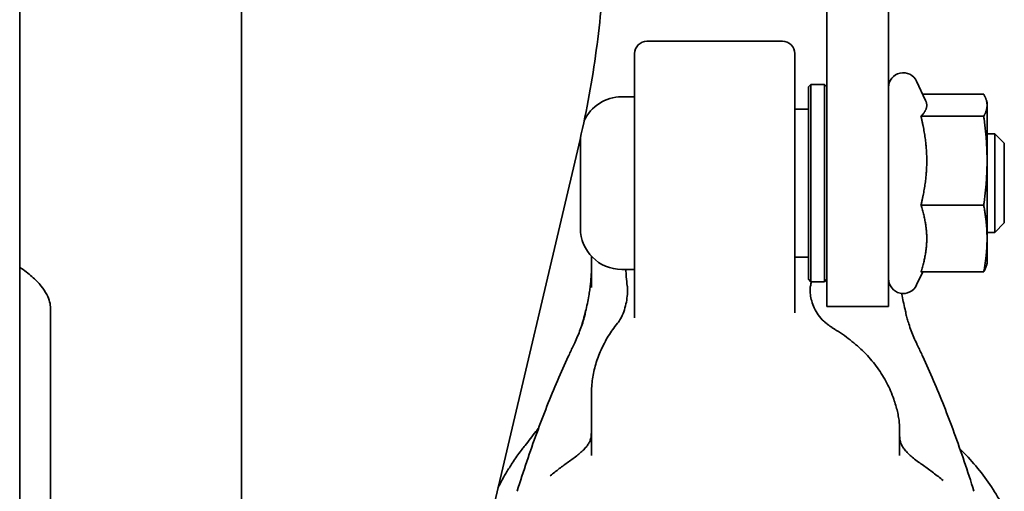
# Model space of a CAD drawing. Units: millimetres. Extents: x 31 to 2940, y 10 to 2075.
# Drawn here: x 2060 to 2140, y 1461 to 1500 of the extents above; entities that cross this region are included whole.
import ezdxf

# ---------------------------------------------------------------- set-up
doc = ezdxf.new("R2010")
doc.units = ezdxf.units.MM
doc.header["$LTSCALE"] = 5
doc.layers.add('Visible Edges(ISO)', color=7, linetype='Continuous', lineweight=35)

msp = doc.modelspace()

# ---------------------------------------------------------------- linework, layer by layer
at = {"layer": 'Visible Edges(ISO)'}
for p, q in [((2077.8174, 1440.1208), (2077.8152, 1527.3432)), ((2059.8174, 1492.4868), (2059.8174, 1520.5113)), ((2130.3174, 1494.6421), (2130.3174, 1516.8034)), ((2125.3174, 1494.6421), (2125.3174, 1501.2835)), ((2121.7174, 1497.7835), (2110.7174, 1497.7835)), ((2109.7174, 1475.8037), (2109.7174, 1496.7835)), ((2122.7174, 1496.7835), (2122.7174, 1475.8037)), ((2123.8174, 1494.0835), (2124.0174, 1494.2835)), ((2124.0174, 1494.2835), (2124.0174, 1478.2835)), ((2125.1174, 1494.2835), (2124.0174, 1494.2835)), ((2125.1174, 1478.2835), (2125.1174, 1494.2835)), ((2125.3174, 1494.0835), (2125.1174, 1494.2835)), ((2125.3174, 1494.6421), (2125.3174, 1482.8633)), ((2130.3174, 1494.6421), (2130.3174, 1482.8633)), ((2133.3344, 1492.9764), (2132.605, 1494.5406)), ((2123.8174, 1478.4835), (2123.8174, 1494.0835)), ((2133.0946, 1493.4906), (2138.048, 1493.4906)), ((2108.6674, 1493.2835), (2109.7174, 1493.2835)), ((2138.3174, 1492.7835), (2138.2657, 1492.9764)), ((2138.3174, 1492.5962), (2138.3174, 1492.7835)), ((2138.3174, 1488.0982), (2138.3174, 1492.5962)), ((2059.8174, 1492.4868), (2059.8174, 1485.7087)), ((2123.8174, 1492.2835), (2122.7174, 1492.2835)), ((2132.9555, 1491.7017), (2138.048, 1491.7017)), ((2138.3174, 1490.2835), (2138.9506, 1490.2835)), ((2138.9506, 1482.2835), (2138.9506, 1490.2835)), ((2139.7174, 1489.5167), (2138.9506, 1490.2835)), ((2094.1555, 1442.6294), (2105.1825, 1489.3679)), ((2105.3174, 1482.6335), (2105.3174, 1489.9335)), ((2139.7174, 1489.5167), (2139.7174, 1483.0503)), ((2138.3174, 1481.7855), (2138.3174, 1488.0982)), ((2059.8174, 1228.5162), (2059.8174, 1485.7087)), ((2132.9555, 1484.4946), (2138.048, 1484.4946)), ((2139.7174, 1483.0503), (2138.9506, 1482.2835)), ((2125.3174, 1476.2835), (2125.3174, 1482.8633)), ((2130.3174, 1476.2835), (2130.3174, 1482.8633)), ((2138.3174, 1482.2835), (2138.9506, 1482.2835)), ((2138.3174, 1479.7835), (2138.3174, 1481.7855)), ((2106.2174, 1480.3488), (2106.2174, 1478.9052)), ((2123.8174, 1480.2835), (2122.7174, 1480.2835)), ((2138.3174, 1479.7835), (2138.2657, 1479.5906)), ((2108.6674, 1479.2835), (2109.7174, 1479.2835)), ((2133.0946, 1479.0764), (2132.605, 1478.0264)), ((2132.9555, 1479.0764), (2138.048, 1479.0764)), ((2106.2174, 1478.9052), (2106.2174, 1477.8227)), ((2123.8174, 1478.4835), (2124.0174, 1478.2835)), ((2125.1174, 1478.2835), (2124.0174, 1478.2835)), ((2125.3174, 1478.4835), (2125.1174, 1478.2835)), ((2062.3174, 1443.8014), (2062.3174, 1476.1334)), ((2105.7174, 1475.7612), (2105.7174, 1475.7171)), ((2109.7174, 1475.8037), (2109.7174, 1475.3496)), ((2122.7174, 1475.7655), (2122.7174, 1475.8037)), ((2125.3174, 1476.2835), (2130.3174, 1476.2835)), ((2131.7174, 1475.7172), (2131.7174, 1475.7612)), ((2106.2174, 1469.2001), (2106.2174, 1467.5734)), ((2106.2174, 1467.5734), (2106.2174, 1464.6346)), ((2131.2174, 1465.401), (2131.2174, 1466.3985)), ((2131.2174, 1464.6346), (2131.2174, 1465.401)), ((2106.2174, 1464.6346), (2106.2174, 1464.185)), ((2131.2174, 1464.185), (2131.2174, 1464.6346)), ((2098.829, 1461.9587), (2098.6245, 1461.5714))]:
    msp.add_line(p, q, dxfattribs=at)
for centre, radius, start, end in [((2110.7174, 1496.7835), 1, 90, 180), ((2121.7174, 1496.7835), 1, 0, 90), ((2131.5174, 1494.0335), 1.2, 25, 180), ((2108.6674, 1489.9335), 3.35, 90, 155.528015), ((2108.6674, 1489.9335), 3.35, 179.732174, 180), ((2108.6674, 1482.6335), 3.35, 180, 270), ((2131.5174, 1478.5335), 1.2, 180, 335), ((2091.2174, 1479.6663), 15, 345.407449, 350.332335), ((2146.2174, 1479.6663), 15, 189.667665, 194.592551), ((2106.2174, 1475.7612), 0.5, 165.407449, 180), ((2131.2174, 1475.7612), 0.5, 0, 14.592551)]:
    msp.add_arc(centre, radius, start, end, dxfattribs=at)
for centre, major_axis, ratio, start_param, end_param in [((2108.6697, 1476.5698), (1.5632, 2.5921), 0.2172374, 4.1564333, 4.1664125), ((2118.6654, 1454.7155), (21.6027, -0.1949), 0.8400832, 2.5691373, 2.6296136), ((2100.133, 1463.6268), (-0.2222, 0.1461), 0.9292252, 6.2675019, 6.2881869)]:
    msp.add_ellipse(centre, major_axis=major_axis, ratio=ratio, start_param=start_param, end_param=end_param, dxfattribs=at)
for points, knots in [([(2105.1825, 1489.3679), (2105.4665, 1490.5713), (2105.7223, 1491.7764), (2106.1774, 1494.1891), (2106.3766, 1495.3966), (2106.7185, 1497.813), (2106.861, 1499.0219), (2107.0891, 1501.4397), (2107.1747, 1502.6487), (2107.2889, 1505.0658), (2107.3174, 1506.2739), (2107.3174, 1507.4809)], [0.48308161, 0.48308161, 0.48308161, 0.48308161, 0.51210687, 0.51210687, 0.54113214, 0.54113214, 0.5701574, 0.5701574, 0.59918267, 0.59918267, 0.62820793, 0.62820793, 0.62820793, 0.62820793]), ([(2059.8174, 1479.4489), (2060.1928, 1479.2067), (2060.5268, 1478.955), (2061.1043, 1478.4499), (2061.3476, 1478.1967), (2061.7442, 1477.7082), (2061.8974, 1477.4733), (2062.126, 1477.0365), (2062.2018, 1476.8351), (2062.2971, 1476.4652), (2062.3174, 1476.2966), (2062.3174, 1476.1334)], [-0.16437021, -0.16437021, -0.16437021, -0.16437021, -0.00585458, -0.00585458, 0.15266105, 0.15266105, 0.31117668, 0.31117668, 0.4696923, 0.4696923, 0.62820793, 0.62820793, 0.62820793, 0.62820793]), ([(2106.1562, 1478.2787), (2106.1642, 1478.3618), (2106.1714, 1478.445), (2106.1843, 1478.611), (2106.19, 1478.6939), (2106.1999, 1478.8596), (2106.204, 1478.9423), (2106.2107, 1479.1076), (2106.2132, 1479.1901), (2106.2166, 1479.3549), (2106.2174, 1479.4372), (2106.2174, 1479.5194)], [0, 0, 0, 0, 0.04523009, 0.04523009, 0.09046017, 0.09046017, 0.13569026, 0.13569026, 0.18092034, 0.18092034, 0.22615043, 0.22615043, 0.22615043, 0.22615043]), ([(2109.0063, 1479.2835), (2109.0143, 1479.0772), (2109.0264, 1478.8767), (2109.0631, 1478.43), (2109.0902, 1478.1883), (2109.1223, 1477.959)], [0.32961966, 0.32961966, 0.32961966, 0.32961966, 0.40784778, 0.40784778, 0.50980972, 0.50980972, 0.50980972, 0.50980972]), ([(2106.0044, 1477.1473), (2106.017, 1477.221), (2106.0291, 1477.295), (2106.0524, 1477.4436), (2106.0635, 1477.5182), (2106.0849, 1477.6682), (2106.0951, 1477.7436), (2106.1144, 1477.895), (2106.1236, 1477.9711), (2106.1407, 1478.1243), (2106.1487, 1478.2012), (2106.1562, 1478.2787)], [2.05226788, 2.05226788, 2.05226788, 2.05226788, 2.09439993, 2.09439993, 2.13653198, 2.13653198, 2.17866402, 2.17866402, 2.22079607, 2.22079607, 2.26292812, 2.26292812, 2.26292812, 2.26292812]), ([(2109.1223, 1477.959), (2109.1352, 1477.8674), (2109.1431, 1477.7526), (2109.1449, 1477.4689), (2109.1362, 1477.2938), (2109.0961, 1476.9072), (2109.0628, 1476.6939), (2108.9692, 1476.2652), (2108.9084, 1476.05), (2108.76, 1475.6426), (2108.6721, 1475.451), (2108.5008, 1475.1532), (2108.4222, 1475.0375), (2108.3392, 1474.9336)], [0, 0, 0, 0, 0.055411, 0.055411, 0.12115533, 0.12115533, 0.19267994, 0.19267994, 0.26561215, 0.26561215, 0.339583, 0.339583, 0.39443465, 0.39443465, 0.39443465, 0.39443465]), ([(2123.9872, 1477.9291), (2123.9716, 1477.8578), (2123.9605, 1477.7652), (2123.9546, 1477.5366), (2123.9621, 1477.3966), (2124.0026, 1477.0809), (2124.0384, 1476.9031), (2124.1416, 1476.5325), (2124.2112, 1476.3399), (2124.3856, 1475.9575), (2124.4927, 1475.7696), (2124.7474, 1475.4075), (2124.8981, 1475.2377), (2125.0974, 1475.0571), (2125.1345, 1475.025), (2125.1723, 1474.9941)], [0, 0, 0, 0, 0.05092994, 0.05092994, 0.10845671, 0.10845671, 0.1723793, 0.1723793, 0.24101726, 0.24101726, 0.31550194, 0.31550194, 0.39906428, 0.39906428, 0.41781169, 0.41781169, 0.41781169, 0.41781169]), ([(2105.7273, 1475.86), (2105.7273, 1475.86), (2105.7273, 1475.8599), (2105.7219, 1475.8379), (2105.7113, 1475.7946), (2105.6797, 1475.6684), (2105.6555, 1475.5732), (2105.6023, 1475.3702), (2105.5731, 1475.2615), (2105.511, 1475.0361), (2105.478, 1474.9193), (2105.4313, 1474.7587), (2105.4192, 1474.7174), (2105.4069, 1474.6759)], [0.02139709, 0.02139709, 0.02139709, 0.02139709, 0.0214224, 0.0214224, 0.07306715, 0.07306715, 0.15663101, 0.15663101, 0.24019486, 0.24019486, 0.32375871, 0.32375871, 0.35227384, 0.35227384, 0.35227384, 0.35227384]), ([(2104.8039, 1473.2167), (2104.8848, 1473.3842), (2104.9633, 1473.5556), (2105.1147, 1473.9053), (2105.1876, 1474.0839), (2105.3272, 1474.4482), (2105.3938, 1474.6339), (2105.5196, 1475.0111), (2105.5794, 1475.205), (2105.6469, 1475.4445), (2105.6608, 1475.4952), (2105.6809, 1475.5709), (2105.6878, 1475.5975), (2105.7031, 1475.6574), (2105.7108, 1475.6889), (2105.7197, 1475.7269), (2105.7223, 1475.7383), (2105.7238, 1475.7456), (2105.724, 1475.7467), (2105.7241, 1475.7469), (2105.7241, 1475.7469), (2105.7241, 1475.7469)], [0, 0, 0, 0, 0.06230998, 0.06230998, 0.12461995, 0.12461995, 0.18692993, 0.18692993, 0.2492399, 0.2492399, 0.26621427, 0.26621427, 0.27594378, 0.27594378, 0.28971167, 0.28971167, 0.29872501, 0.29872501, 0.30181436, 0.30181436, 0.30199883, 0.30199883, 0.30199883, 0.30199883]), ([(2126.0918, 1474.34), (2126.0268, 1474.38), (2125.9624, 1474.4208), (2125.8352, 1474.5038), (2125.7723, 1474.546), (2125.648, 1474.6319), (2125.5867, 1474.6755), (2125.4655, 1474.7642), (2125.4057, 1474.8093), (2125.2878, 1474.9007), (2125.2296, 1474.947), (2125.1723, 1474.9941)], [0.76945601, 0.76945601, 0.76945601, 0.76945601, 0.7991435, 0.7991435, 0.828831, 0.828831, 0.8585185, 0.8585185, 0.88820599, 0.88820599, 0.91789349, 0.91789349, 0.91789349, 0.91789349]), ([(2131.7108, 1475.7469), (2131.7108, 1475.7469), (2131.711, 1475.7461), (2131.7118, 1475.7418), (2131.7131, 1475.7361), (2131.7172, 1475.7182), (2131.7204, 1475.7042), (2131.7293, 1475.6674), (2131.7354, 1475.6432), (2131.7514, 1475.5806), (2131.7619, 1475.5406), (2131.7914, 1475.4318), (2131.8113, 1475.3609), (2131.8733, 1475.1484), (2131.9176, 1475.0061), (2132.0262, 1474.6765), (2132.0924, 1474.4902), (2132.2308, 1474.1252), (2132.3032, 1473.9462), (2132.4538, 1473.5951), (2132.5319, 1473.4233), (2132.6186, 1473.2423), (2132.6247, 1473.2295), (2132.6309, 1473.2167)], [0.00955142, 0.00955142, 0.00955142, 0.00955142, 0.01220478, 0.01220478, 0.01809605, 0.01809605, 0.02613767, 0.02613767, 0.03630334, 0.03630334, 0.05040944, 0.05040944, 0.07363078, 0.07363078, 0.11986759, 0.11986759, 0.18217811, 0.18217811, 0.24448864, 0.24448864, 0.30679916, 0.30679916, 0.31155262, 0.31155262, 0.31155262, 0.31155262]), ([(2108.323, 1474.9133), (2108.0522, 1474.5763), (2107.8048, 1474.2262), (2107.3604, 1473.5048), (2107.1635, 1473.1334), (2106.8233, 1472.3746), (2106.6801, 1471.9872), (2106.4499, 1471.2019), (2106.3629, 1470.804), (2106.2466, 1470.0038), (2106.2174, 1469.6015), (2106.2174, 1469.2001)], [1.12969795, 1.12969795, 1.12969795, 1.12969795, 1.24928799, 1.24928799, 1.36887804, 1.36887804, 1.48846809, 1.48846809, 1.60805814, 1.60805814, 1.72764818, 1.72764818, 1.72764818, 1.72764818]), ([(2130.7482, 1468.7703), (2130.5966, 1469.2126), (2130.4091, 1469.647), (2129.9665, 1470.4916), (2129.7113, 1470.902), (2129.1385, 1471.6913), (2128.8209, 1472.0703), (2128.1294, 1472.7904), (2127.7555, 1473.1315), (2126.9586, 1473.7699), (2126.5356, 1474.0671), (2126.0918, 1474.34)], [-1.44942942, -1.44942942, -1.44942942, -1.44942942, -1.31343474, -1.31343474, -1.17744005, -1.17744005, -1.04144537, -1.04144537, -0.90545069, -0.90545069, -0.76945601, -0.76945601, -0.76945601, -0.76945601]), ([(2104.3296, 1472.2139), (2104.3597, 1472.2786), (2104.39, 1472.3437), (2104.4513, 1472.4747), (2104.4822, 1472.5406), (2104.5446, 1472.6732), (2104.5762, 1472.7399), (2104.6399, 1472.8744), (2104.6721, 1472.9421), (2104.7374, 1473.0786), (2104.7704, 1473.1474), (2104.8039, 1473.2167)], [0, 0, 0, 0, 0.02468605, 0.02468605, 0.0493721, 0.0493721, 0.07405815, 0.07405815, 0.0987442, 0.0987442, 0.12343025, 0.12343025, 0.12343025, 0.12343025]), ([(2132.6309, 1473.2167), (2132.6643, 1473.1475), (2132.6974, 1473.0787), (2132.7627, 1472.9421), (2132.795, 1472.8743), (2132.8588, 1472.7396), (2132.8904, 1472.6728), (2132.9529, 1472.54), (2132.9838, 1472.4742), (2133.045, 1472.3433), (2133.0753, 1472.2784), (2133.1053, 1472.2139)], [1.81512302, 1.81512302, 1.81512302, 1.81512302, 1.83975036, 1.83975036, 1.86437771, 1.86437771, 1.88900505, 1.88900505, 1.91363239, 1.91363239, 1.93825973, 1.93825973, 1.93825973, 1.93825973]), ([(2104.3296, 1472.2139), (2104.0359, 1471.5831), (2103.7455, 1470.9323), (2103.1712, 1469.591), (2102.8875, 1468.9007), (2102.3269, 1467.4813), (2102.05, 1466.7522), (2101.5035, 1465.2562), (2101.2339, 1464.4892), (2100.7021, 1462.9182), (2100.44, 1462.1141), (2100.1817, 1461.2919)], [0.47212108, 0.47212108, 0.47212108, 0.47212108, 0.50599903, 0.50599903, 0.53987698, 0.53987698, 0.57375492, 0.57375492, 0.60763287, 0.60763287, 0.64151082, 0.64151082, 0.64151082, 0.64151082]), ([(2137.2532, 1461.2919), (2136.9949, 1462.1141), (2136.7327, 1462.9182), (2136.2009, 1464.4892), (2135.9313, 1465.2562), (2135.3848, 1466.7522), (2135.108, 1467.4813), (2134.5474, 1468.9007), (2134.2636, 1469.591), (2133.6894, 1470.9323), (2133.3989, 1471.5831), (2133.1053, 1472.2139)], [-0.64151082, -0.64151082, -0.64151082, -0.64151082, -0.60763287, -0.60763287, -0.57375492, -0.57375492, -0.53987698, -0.53987698, -0.50599903, -0.50599903, -0.47212108, -0.47212108, -0.47212108, -0.47212108]), ([(2131.2174, 1466.3985), (2131.2174, 1466.5383), (2131.2105, 1466.6823), (2131.1837, 1466.9781), (2131.1638, 1467.13), (2131.1118, 1467.441), (2131.0796, 1467.6001), (2131.0037, 1467.9246), (2130.96, 1468.0901), (2130.8619, 1468.4264), (2130.8075, 1468.5972), (2130.7482, 1468.7703)], [0, 0, 0, 0, 0.06480616, 0.06480616, 0.12961232, 0.12961232, 0.19441849, 0.19441849, 0.25922465, 0.25922465, 0.32403081, 0.32403081, 0.32403081, 0.32403081]), ([(2101.9401, 1466.4479), (2101.8682, 1466.3495), (2101.7915, 1466.2466), (2101.5725, 1465.9575), (2101.4233, 1465.7653), (2101.1219, 1465.38), (2100.9698, 1465.1871), (2100.746, 1464.9023), (2100.6691, 1464.8043), (2100.5955, 1464.7101)], [0.15936167, 0.15936167, 0.15936167, 0.15936167, 0.20199896, 0.20199896, 0.27570476, 0.27570476, 0.3495388, 0.3495388, 0.38987499, 0.38987499, 0.38987499, 0.38987499]), ([(2106.0794, 1465.3409), (2106.0942, 1465.3712), (2106.1092, 1465.4088), (2106.1377, 1465.4991), (2106.1511, 1465.5518), (2106.1746, 1465.6713), (2106.1848, 1465.7381), (2106.2011, 1465.8848), (2106.2072, 1465.9646), (2106.2154, 1466.1362), (2106.2174, 1466.228), (2106.2174, 1466.3252)], [0, 0, 0, 0, 0.05859569, 0.05859569, 0.11719138, 0.11719138, 0.17578707, 0.17578707, 0.23438276, 0.23438276, 0.29297845, 0.29297845, 0.29297845, 0.29297845]), ([(2131.3365, 1465.1393), (2131.3238, 1465.1674), (2131.3108, 1465.2021), (2131.2863, 1465.2847), (2131.2747, 1465.3327), (2131.2544, 1465.441), (2131.2457, 1465.5014), (2131.2316, 1465.6336), (2131.2263, 1465.7054), (2131.2192, 1465.8595), (2131.2174, 1465.9418), (2131.2174, 1466.029)], [0, 0, 0, 0, 0.05451119, 0.05451119, 0.10902239, 0.10902239, 0.16353358, 0.16353358, 0.21804478, 0.21804478, 0.27255597, 0.27255597, 0.27255597, 0.27255597]), ([(2106.0794, 1465.3409), (2106.0389, 1465.2575), (2105.9887, 1465.1709), (2105.8679, 1464.9929), (2105.7973, 1464.9015), (2105.6358, 1464.7152), (2105.5448, 1464.6205), (2105.3427, 1464.429), (2105.2317, 1464.3322), (2104.9902, 1464.1379), (2104.8597, 1464.0403), (2104.7198, 1463.9426)], [0, 0, 0, 0, 0.11364982, 0.11364982, 0.22729963, 0.22729963, 0.34094945, 0.34094945, 0.45459926, 0.45459926, 0.56824908, 0.56824908, 0.56824908, 0.56824908]), ([(2132.7528, 1463.6671), (2132.604, 1463.7701), (2132.4656, 1463.8732), (2132.2103, 1464.0784), (2132.0934, 1464.1805), (2131.8818, 1464.3826), (2131.787, 1464.4825), (2131.6199, 1464.6786), (2131.5477, 1464.7748), (2131.4256, 1464.9616), (2131.3758, 1465.0522), (2131.3365, 1465.1393)], [0, 0, 0, 0, 0.11990726, 0.11990726, 0.23981453, 0.23981453, 0.35972179, 0.35972179, 0.47962905, 0.47962905, 0.59953631, 0.59953631, 0.59953631, 0.59953631]), ([(2136.1154, 1464.725), (2136.5707, 1464.2829), (2137, 1463.824), (2137.8153, 1462.8611), (2138.1995, 1462.3561), (2138.904, 1461.3195), (2139.2242, 1460.7878), (2139.5107, 1460.2453)], [0.0882357, 0.0882357, 0.0882357, 0.0882357, 0.18431204, 0.18431204, 0.28352807, 0.28352807, 0.3827441, 0.3827441, 0.3827441, 0.3827441]), ([(2098.829, 1461.9587), (2098.8871, 1462.0687), (2098.9489, 1462.1823), (2099.0787, 1462.4148), (2099.1468, 1462.5337), (2099.2881, 1462.7751), (2099.3614, 1462.8977), (2099.5121, 1463.145), (2099.5895, 1463.2697), (2099.7477, 1463.5203), (2099.8283, 1463.6461), (2099.9101, 1463.7719)], [2.325357, 2.325357, 2.325357, 2.325357, 2.37009619, 2.37009619, 2.41483538, 2.41483538, 2.45957457, 2.45957457, 2.50431376, 2.50431376, 2.54905295, 2.54905295, 2.54905295, 2.54905295]), ([(2104.7198, 1463.9426), (2104.5947, 1463.8554), (2104.4701, 1463.7671), (2104.2215, 1463.5885), (2104.0976, 1463.4982), (2103.8505, 1463.3155), (2103.7273, 1463.2232), (2103.4818, 1463.0365), (2103.3594, 1462.9421), (2103.1154, 1462.7514), (2102.9938, 1462.655), (2102.8726, 1462.5577)], [0.474222835, 0.474222835, 0.474222835, 0.474222835, 0.48731276, 0.48731276, 0.500402686, 0.500402686, 0.513492611, 0.513492611, 0.526582536, 0.526582536, 0.539672461, 0.539672461, 0.539672461, 0.539672461]), ([(2134.7599, 1462.165), (2134.6284, 1462.271), (2134.4964, 1462.3758), (2134.2315, 1462.5832), (2134.0985, 1462.6857), (2133.8318, 1462.8884), (2133.6979, 1462.9886), (2133.4294, 1463.1865), (2133.2947, 1463.2843), (2133.0244, 1463.4775), (2132.8888, 1463.5729), (2132.7528, 1463.6671)], [-0.541303256, -0.541303256, -0.541303256, -0.541303256, -0.527220967, -0.527220967, -0.513138678, -0.513138678, -0.499056389, -0.499056389, -0.4849741, -0.4849741, -0.470891811, -0.470891811, -0.470891811, -0.470891811])]:
    msp.add_open_spline(points, degree=3, knots=knots, dxfattribs=at)
for points, weights in [([(2138.3174, 1492.5962), (2138.3174, 1493.0113), (2138.048, 1493.4906)], [1, 1.0379548493, 1]), ([(2132.9555, 1491.7017), (2133.4244, 1492.1811), (2133.4244, 1492.5962)], [1.02350695612, 1.05008356558, 1]), ([(2133.4244, 1492.5962), (2133.4244, 1492.7835), (2133.3344, 1492.9764)], [1, 1.02199627665, 1.029205635]), ([(2138.048, 1491.7017), (2138.3174, 1492.1811), (2138.3174, 1492.5962)], [1, 1.0379548493, 1]), ([(2133.4244, 1488.0982), (2133.4244, 1489.7706), (2132.9555, 1491.7017)], [1, 1.05008356558, 1.02350695612]), ([(2138.3174, 1488.0982), (2138.3174, 1489.7706), (2138.048, 1491.7017)], [1, 1.0379548493, 1]), ([(2132.9555, 1484.4946), (2133.4244, 1486.4257), (2133.4244, 1488.0982)], [1.02350695612, 1.05008356558, 1]), ([(2138.048, 1484.4946), (2138.3174, 1486.4257), (2138.3174, 1488.0982)], [1, 1.0379548493, 1]), ([(2133.4244, 1481.7855), (2133.4244, 1483.0428), (2132.9555, 1484.4946)], [1, 1.05008356558, 1.02350695612]), ([(2138.3174, 1481.7855), (2138.3174, 1483.0428), (2138.048, 1484.4946)], [1, 1.0379548493, 1]), ([(2132.9555, 1479.0764), (2133.4244, 1480.5282), (2133.4244, 1481.7855)], [1.02350695612, 1.05008356558, 1]), ([(2138.048, 1479.0764), (2138.3174, 1480.5282), (2138.3174, 1481.7855)], [1, 1.0379548493, 1]), ([(2138.2657, 1479.5906), (2138.2008, 1479.3482), (2138.048, 1479.0764)], [1.01872254767, 1.02117672198, 1])]:
    msp.add_rational_spline(points, weights, degree=2, dxfattribs=at)
for points in [[(2123.9872, 1477.9291), (2124.0125, 1478.0442), (2124.0358, 1478.1624), (2124.0568, 1478.2835)], [(2131.4305, 1477.1473), (2131.4196, 1477.2111), (2131.409, 1477.2751), (2131.3989, 1477.3394)]]:
    msp.add_open_spline(points, degree=3, dxfattribs=at)

doc.saveas('drawing.dxf')
